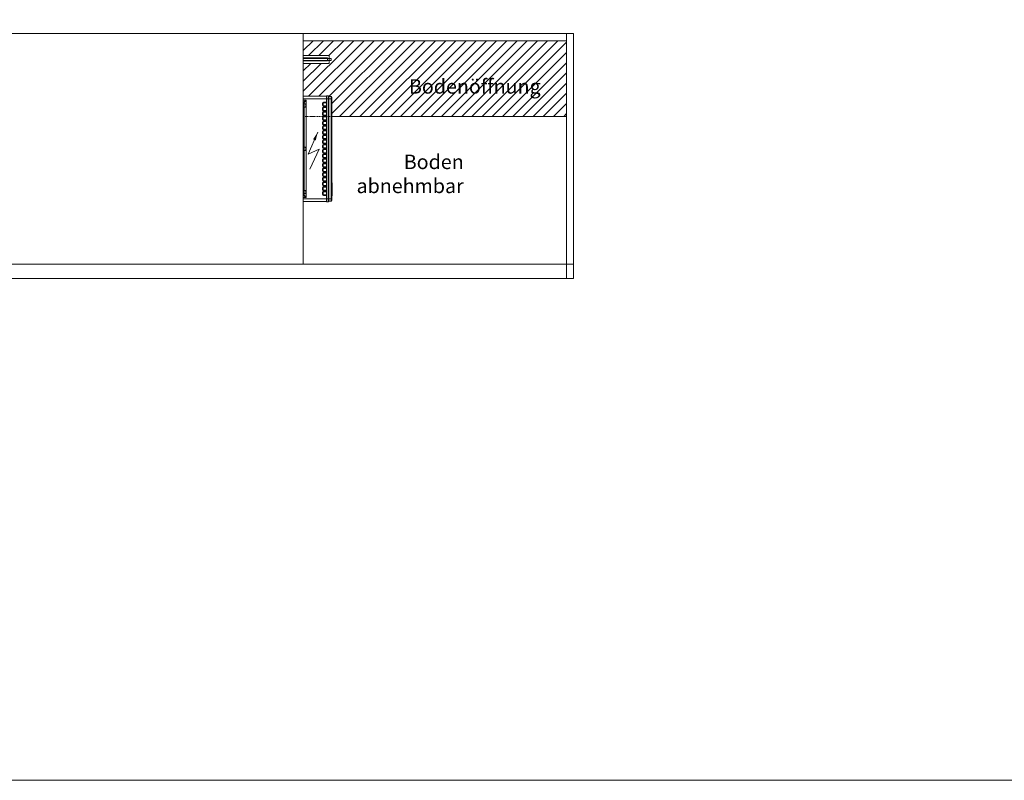
# Model space of a CAD drawing. Extents: x -7121 to 54226, y -53826 to -4267.
# Drawn here: x 31707 to 34439, y -41826 to -39715 of the extents above; entities that cross this region are included whole.
import ezdxf

# ---------------------------------------------------------------- set-up
doc = ezdxf.new("R2010")
doc.units = 0
doc.header["$LTSCALE"] = 0.5
doc.linetypes.add('VERDECKT', pattern=[9.525, 6.35, -3.175])
for name, color, linetype, lineweight in [('A_BEMASSUNG', 1, 'CONTINUOUS', 13), ('A_SCHRAFFUR', 6, 'CONTINUOUS', 15), ('A_TEXT', 7, 'CONTINUOUS', 20), ('A_VERDECKT', 5, 'VERDECKT', 15), ('A_Verdeckt_2', 5, 'VERDECKT', 0), ('A_VOLL', 3, 'CONTINUOUS', 18)]:
    doc.layers.add(name, color=color, linetype=linetype, lineweight=lineweight)
doc.styles.add('ARIAL', font='arial.ttf', dxfattribs={"height": 40})

# ---------------------------------------------------------------- blocks, each defined once
blk = doc.blocks.new('LTG_drauf_seite')
at = {"layer": 'A_VOLL', "color": 10}
blk.add_lwpolyline([(0, -69), (-77, -69), (-77, -75), (0, -75)], close=True, dxfattribs=at)
at = {"layer": 'A_VOLL', "color": 13}
blk.add_lwpolyline([(0, -61), (-72, -61), (-72, -83), (0, -83)], close=True, dxfattribs=at)
at = {"layer": 'A_VOLL', "color": 4, "linetype": 'Continuous'}
blk.add_lwpolyline([(0, -68), (-67, -68), (-67, -76), (0, -76)], close=True, dxfattribs=at)
blk = doc.blocks.new('Steuerung_länge_295')
at = {"layer": 'A_TEXT'}
for p, q in [((18.1, 56.7), (44, 0.9)), ((13.6, 14.4), (40.1, -45.9)), ((44, 0.9), (13.6, 14.4))]:
    blk.add_line(p, q, dxfattribs=at)
blk.add_lwpolyline([(40.1, -45.9, 0, 8, 0), (30.8, -24.9, 8, 8, 0)], format="xyseb", dxfattribs=at)
at = {"layer": 'A_Verdeckt_2', "color": 5, "linetype": 'Continuous', "lineweight": 0, "ltscale": 0.5}
for p, q in [((64.5, 146), (0, 146)), ((0, 146), (0, 138.5)), ((0, 138.5), (0, 135)), ((0, 138.5), (64.5, 138.5)), ((64.5, 147.4), (68.8, 147.2)), ((64.5, 147.4), (64.5, 138.5)), ((64.5, 138.5), (68.8, 138.5)), ((64.5, 138.5), (64.5, -138.5)), ((68.8, 147.2), (70.5, 145.5)), ((68.8, 147.2), (68.8, 138.5)), ((68.8, 138.5), (70.5, 138.5)), ((68.8, 138.5), (68.8, -138.5)), ((70.5, 145.5), (77.3, 145.1)), ((70.5, 145.5), (70.5, 138.5)), ((70.5, 138.5), (77.3, 138.5)), ((70.5, 138.5), (70.5, -138.5)), ((77.3, 145.1), (77.3, 138.5)), ((79.5, 142.8), (77.3, 145.1)), ((77.3, 138.5), (77.3, -138.5)), ((79.5, 138.5), (77.3, 138.5)), ((79.5, 142.8), (79.5, 138.5)), ((79.5, -138.5), (79.5, 138.5)), ((0, 135), (0, 130.6)), ((6.9, 135), (0, 135)), ((0, 130.6), (0, 126.5)), ((2.5, 130.6), (0, 130.6)), ((0, 126.5), (0, -126.5)), ((0, 126.5), (1.4, 126.5)), ((1.4, 126.5), (1.4, -126.5)), ((2.3, 126.5), (1.4, 126.5)), ((2.3, -126.5), (2.3, 126.5)), ((6.9, 135), (2.5, 130.6)), ((2.5, 125.3), (2.5, 114.7)), ((5.3, 124.4), (2.5, 125.3)), ((5.3, 124.4), (2.5, 124.4)), ((5.3, 115.6), (2.5, 115.6)), ((2.5, 114.7), (5.3, 115.6)), ((3.4, 129.7), (7.8, 134.1)), ((7.8, 134.1), (7.8, -134.1)), ((53.4, 126), (53.4, 121)), ((54, 126), (53.4, 126)), ((54, 121), (53.4, 121)), ((53.4, 113), (53.4, 108)), ((54, 113), (53.4, 113)), ((54, 121), (54, 126)), ((54, 108), (54, 113)), ((54.8, 126), (54.8, 121)), ((54.8, 113), (54.8, 108)), ((64.5, 129.1), (56.5, 129.1)), ((56.5, 128.5), (56.5, 129.1)), ((56.5, 128.5), (64.5, 128.5)), ((64.5, 127.7), (56.5, 127.7)), ((56.5, 119.3), (64.5, 119.3)), ((64.5, 118.5), (56.5, 118.5)), ((56.5, 118.5), (56.5, 117.9)), ((56.5, 117.9), (64.5, 117.9)), ((64.5, 116.1), (56.5, 116.1)), ((56.5, 115.5), (56.5, 116.1)), ((56.5, 115.5), (64.5, 115.5)), ((64.5, 114.7), (56.5, 114.7)), ((60.8, 128.5), (60.8, 127.7)), ((60.8, 119.3), (60.8, 118.5)), ((60.8, 115.5), (60.8, 114.7)), ((79.5, 130.7), (79.9, 130.7)), ((79.9, 129.1), (79.5, 129.1)), ((79.9, 128.9), (79.5, 128.9)), ((79.9, 116.2), (79.5, 116.2)), ((79.9, 129.1), (79.9, 130.7)), ((79.9, 128.9), (79.9, 129.1)), ((79.9, 116.2), (79.9, 128.9)), ((79.9, 94.7), (79.9, 116.2)), ((54, 108), (53.4, 108)), ((53.4, 100), (53.4, 95)), ((54, 100), (53.4, 100)), ((54, 95), (53.4, 95)), ((53.4, 87), (53.4, 82)), ((54, 87), (53.4, 87)), ((54, 82), (53.4, 82)), ((54, 95), (54, 100)), ((54, 82), (54, 87)), ((54.8, 100), (54.8, 95)), ((54.8, 87), (54.8, 82)), ((56.5, 106.3), (64.5, 106.3)), ((64.5, 105.5), (56.5, 105.5)), ((56.5, 105.5), (56.5, 104.9)), ((56.5, 104.9), (64.5, 104.9)), ((64.5, 103.1), (56.5, 103.1)), ((56.5, 102.5), (56.5, 103.1)), ((56.5, 102.5), (64.5, 102.5)), ((64.5, 101.7), (56.5, 101.7)), ((56.5, 93.3), (64.5, 93.3)), ((64.5, 92.5), (56.5, 92.5)), ((56.5, 92.5), (56.5, 91.9)), ((56.5, 91.9), (64.5, 91.9)), ((64.5, 90.1), (56.5, 90.1)), ((56.5, 89.5), (56.5, 90.1)), ((56.5, 89.5), (64.5, 89.5)), ((64.5, 88.7), (56.5, 88.7)), ((60.8, 106.3), (60.8, 105.5)), ((60.8, 102.5), (60.8, 101.7)), ((60.8, 93.3), (60.8, 92.5)), ((60.8, 89.5), (60.8, 88.7)), ((79.9, 94.7), (79.5, 94.7)), ((53.4, 74), (53.4, 69)), ((54, 74), (53.4, 74)), ((54, 69), (53.4, 69)), ((53.4, 61), (53.4, 56)), ((54, 61), (53.4, 61)), ((54, 56), (53.4, 56)), ((54, 69), (54, 74)), ((54, 56), (54, 61)), ((54.8, 74), (54.8, 69)), ((54.8, 61), (54.8, 56)), ((56.5, 80.3), (64.5, 80.3)), ((64.5, 79.5), (56.5, 79.5)), ((56.5, 79.5), (56.5, 78.9)), ((56.5, 78.9), (64.5, 78.9)), ((64.5, 77.1), (56.5, 77.1)), ((56.5, 76.5), (56.5, 77.1)), ((56.5, 76.5), (64.5, 76.5)), ((64.5, 75.7), (56.5, 75.7)), ((56.5, 67.3), (64.5, 67.3)), ((64.5, 66.5), (56.5, 66.5)), ((56.5, 66.5), (56.5, 65.9)), ((56.5, 65.9), (64.5, 65.9)), ((64.5, 64.1), (56.5, 64.1)), ((56.5, 63.5), (56.5, 64.1)), ((56.5, 63.5), (64.5, 63.5)), ((64.5, 62.7), (56.5, 62.7)), ((60.8, 80.3), (60.8, 79.5)), ((60.8, 76.5), (60.8, 75.7)), ((60.8, 67.3), (60.8, 66.5)), ((60.8, 63.5), (60.8, 62.7)), ((53.4, 48), (53.4, 43)), ((54, 48), (53.4, 48)), ((54, 43), (53.4, 43)), ((53.4, 35), (53.4, 30)), ((54, 35), (53.4, 35)), ((54, 30), (53.4, 30)), ((54, 43), (54, 48)), ((54, 30), (54, 35)), ((54.8, 48), (54.8, 43)), ((54.8, 35), (54.8, 30)), ((56.5, 54.3), (64.5, 54.3)), ((64.5, 53.5), (56.5, 53.5)), ((56.5, 53.5), (56.5, 52.9)), ((56.5, 52.9), (64.5, 52.9)), ((64.5, 51.1), (56.5, 51.1)), ((56.5, 50.5), (56.5, 51.1)), ((56.5, 50.5), (64.5, 50.5)), ((64.5, 49.7), (56.5, 49.7)), ((56.5, 41.3), (64.5, 41.3)), ((64.5, 40.5), (56.5, 40.5)), ((56.5, 40.5), (56.5, 39.9)), ((56.5, 39.9), (64.5, 39.9)), ((64.5, 38.1), (56.5, 38.1)), ((56.5, 37.5), (56.5, 38.1)), ((56.5, 37.5), (64.5, 37.5)), ((64.5, 36.7), (56.5, 36.7)), ((56.5, 28.3), (64.5, 28.3)), ((64.5, 27.5), (56.5, 27.5)), ((56.5, 27.5), (56.5, 26.9)), ((60.8, 54.3), (60.8, 53.5)), ((60.8, 50.5), (60.8, 49.7)), ((60.8, 41.3), (60.8, 40.5)), ((60.8, 37.5), (60.8, 36.7)), ((60.8, 28.3), (60.8, 27.5)), ((2.5, 5.3), (2.5, -5.3)), ((5.3, 4.4), (2.5, 5.3)), ((5.3, 4.4), (2.5, 4.4)), ((53.4, 22), (53.4, 17)), ((54, 22), (53.4, 22)), ((54, 17), (53.4, 17)), ((53.4, 9), (53.4, 4)), ((54, 9), (53.4, 9)), ((54, 4), (53.4, 4)), ((54, 17), (54, 22)), ((54, 4), (54, 9)), ((54.8, 22), (54.8, 17)), ((54.8, 9), (54.8, 4)), ((56.5, 26.9), (64.5, 26.9)), ((64.5, 25.1), (56.5, 25.1)), ((56.5, 24.5), (56.5, 25.1)), ((56.5, 24.5), (64.5, 24.5)), ((64.5, 23.7), (56.5, 23.7)), ((56.5, 15.3), (64.5, 15.3)), ((64.5, 14.5), (56.5, 14.5)), ((56.5, 14.5), (56.5, 13.9)), ((56.5, 13.9), (64.5, 13.9)), ((64.5, 12.1), (56.5, 12.1)), ((56.5, 11.5), (56.5, 12.1)), ((56.5, 11.5), (64.5, 11.5)), ((64.5, 10.7), (56.5, 10.7)), ((56.5, 2.3), (64.5, 2.3)), ((64.5, 1.5), (56.5, 1.5)), ((56.5, 1.5), (56.5, 0.9)), ((56.5, 0.9), (64.5, 0.9)), ((60.8, 24.5), (60.8, 23.7)), ((60.8, 15.3), (60.8, 14.5)), ((60.8, 11.5), (60.8, 10.7)), ((60.8, 2.3), (60.8, 1.5)), ((5.3, -4.4), (2.5, -4.4)), ((2.5, -5.3), (5.3, -4.4)), ((53.4, -4), (53.4, -9)), ((54, -4), (53.4, -4)), ((54, -9), (53.4, -9)), ((53.4, -17), (53.4, -22)), ((54, -17), (53.4, -17)), ((54, -22), (53.4, -22)), ((54, -9), (54, -4)), ((54, -22), (54, -17)), ((54.8, -4), (54.8, -9)), ((54.8, -17), (54.8, -22)), ((64.5, -0.9), (56.5, -0.9)), ((56.5, -1.5), (56.5, -0.9)), ((56.5, -1.5), (64.5, -1.5)), ((64.5, -2.3), (56.5, -2.3)), ((56.5, -10.7), (64.5, -10.7)), ((64.5, -11.5), (56.5, -11.5)), ((56.5, -11.5), (56.5, -12.1)), ((56.5, -12.1), (64.5, -12.1)), ((64.5, -13.9), (56.5, -13.9)), ((56.5, -14.5), (56.5, -13.9)), ((56.5, -14.5), (64.5, -14.5)), ((64.5, -15.3), (56.5, -15.3)), ((56.5, -23.7), (64.5, -23.7)), ((64.5, -24.5), (56.5, -24.5)), ((56.5, -24.5), (56.5, -25.1)), ((56.5, -25.1), (64.5, -25.1)), ((64.5, -26.9), (56.5, -26.9)), ((56.5, -27.5), (56.5, -26.9)), ((60.8, -1.5), (60.8, -2.3)), ((60.8, -10.7), (60.8, -11.5)), ((60.8, -14.5), (60.8, -15.3)), ((60.8, -23.7), (60.8, -24.5)), ((53.4, -30), (53.4, -35)), ((54, -30), (53.4, -30)), ((54, -35), (53.4, -35)), ((53.4, -43), (53.4, -48)), ((54, -43), (53.4, -43)), ((54, -48), (53.4, -48)), ((54, -35), (54, -30)), ((54, -48), (54, -43)), ((54.8, -30), (54.8, -35)), ((54.8, -43), (54.8, -48)), ((56.5, -27.5), (64.5, -27.5)), ((64.5, -28.3), (56.5, -28.3)), ((56.5, -36.7), (64.5, -36.7)), ((64.5, -37.5), (56.5, -37.5)), ((56.5, -37.5), (56.5, -38.1)), ((56.5, -38.1), (64.5, -38.1)), ((64.5, -39.9), (56.5, -39.9)), ((56.5, -40.5), (56.5, -39.9)), ((56.5, -40.5), (64.5, -40.5)), ((64.5, -41.3), (56.5, -41.3)), ((56.5, -49.7), (64.5, -49.7)), ((64.5, -50.5), (56.5, -50.5)), ((56.5, -50.5), (56.5, -51.1)), ((56.5, -51.1), (64.5, -51.1)), ((64.5, -52.9), (56.5, -52.9)), ((56.5, -53.5), (56.5, -52.9)), ((56.5, -53.5), (64.5, -53.5)), ((64.5, -54.3), (56.5, -54.3)), ((60.8, -27.5), (60.8, -28.3)), ((60.8, -36.7), (60.8, -37.5)), ((60.8, -40.5), (60.8, -41.3)), ((60.8, -49.7), (60.8, -50.5)), ((60.8, -53.5), (60.8, -54.3)), ((53.4, -56), (53.4, -61)), ((54, -56), (53.4, -56)), ((54, -61), (53.4, -61)), ((53.4, -69), (53.4, -74)), ((54, -69), (53.4, -69)), ((54, -74), (53.4, -74)), ((54, -61), (54, -56)), ((54, -74), (54, -69)), ((54.8, -56), (54.8, -61)), ((54.8, -69), (54.8, -74)), ((56.5, -62.7), (64.5, -62.7)), ((64.5, -63.5), (56.5, -63.5)), ((56.5, -63.5), (56.5, -64.1)), ((56.5, -64.1), (64.5, -64.1)), ((64.5, -65.9), (56.5, -65.9)), ((56.5, -66.5), (56.5, -65.9)), ((56.5, -66.5), (64.5, -66.5)), ((64.5, -67.3), (56.5, -67.3)), ((56.5, -75.7), (64.5, -75.7)), ((64.5, -76.5), (56.5, -76.5)), ((56.5, -76.5), (56.5, -77.1)), ((56.5, -77.1), (64.5, -77.1)), ((64.5, -78.9), (56.5, -78.9)), ((56.5, -79.5), (56.5, -78.9)), ((56.5, -79.5), (64.5, -79.5)), ((64.5, -80.3), (56.5, -80.3)), ((60.8, -62.7), (60.8, -63.5)), ((60.8, -66.5), (60.8, -67.3)), ((60.8, -75.7), (60.8, -76.5)), ((60.8, -79.5), (60.8, -80.3)), ((53.4, -82), (53.4, -87)), ((54, -82), (53.4, -82)), ((54, -87), (53.4, -87)), ((53.4, -95), (53.4, -100)), ((54, -95), (53.4, -95)), ((54, -100), (53.4, -100)), ((53.4, -108), (53.4, -113)), ((54, -108), (53.4, -108)), ((54, -87), (54, -82)), ((54, -100), (54, -95)), ((54, -113), (54, -108)), ((54.8, -82), (54.8, -87)), ((54.8, -95), (54.8, -100)), ((54.8, -108), (54.8, -113)), ((56.5, -88.7), (64.5, -88.7)), ((64.5, -89.5), (56.5, -89.5)), ((56.5, -89.5), (56.5, -90.1)), ((56.5, -90.1), (64.5, -90.1)), ((64.5, -91.9), (56.5, -91.9)), ((56.5, -92.5), (56.5, -91.9)), ((56.5, -92.5), (64.5, -92.5)), ((64.5, -93.3), (56.5, -93.3)), ((56.5, -101.7), (64.5, -101.7)), ((64.5, -102.5), (56.5, -102.5)), ((56.5, -102.5), (56.5, -103.1)), ((56.5, -103.1), (64.5, -103.1)), ((64.5, -104.9), (56.5, -104.9)), ((56.5, -105.5), (56.5, -104.9)), ((56.5, -105.5), (64.5, -105.5)), ((64.5, -106.3), (56.5, -106.3)), ((60.8, -88.7), (60.8, -89.5)), ((60.8, -92.5), (60.8, -93.3)), ((60.8, -101.7), (60.8, -102.5)), ((60.8, -105.5), (60.8, -106.3)), ((0, -126.5), (0, -130.6)), ((1.4, -126.5), (0, -126.5)), ((0, -135), (0, -130.6)), ((0, -130.6), (2.5, -130.6)), ((0, -135), (0, -138.5)), ((6.9, -135), (0, -135)), ((2.3, -126.5), (1.4, -126.5)), ((2.5, -114.7), (2.5, -125.3)), ((5.3, -115.6), (2.5, -114.7)), ((5.3, -115.6), (2.5, -115.6)), ((5.3, -124.4), (2.5, -124.4)), ((2.5, -125.3), (5.3, -124.4)), ((2.5, -130.6), (6.9, -135)), ((7.8, -134.1), (3.4, -129.7)), ((54, -113), (53.4, -113)), ((53.4, -121), (53.4, -126)), ((54, -121), (53.4, -121)), ((54, -126), (53.4, -126)), ((54, -126), (54, -121)), ((54.8, -121), (54.8, -126)), ((56.5, -114.7), (64.5, -114.7)), ((64.5, -115.5), (56.5, -115.5)), ((56.5, -115.5), (56.5, -116.1)), ((56.5, -116.1), (64.5, -116.1)), ((64.5, -117.9), (56.5, -117.9)), ((56.5, -118.5), (56.5, -117.9)), ((56.5, -118.5), (64.5, -118.5)), ((64.5, -119.3), (56.5, -119.3)), ((56.5, -127.7), (64.5, -127.7)), ((64.5, -128.5), (56.5, -128.5)), ((56.5, -128.5), (56.5, -129.1)), ((56.5, -129.1), (64.5, -129.1)), ((60.8, -114.7), (60.8, -115.5)), ((60.8, -118.5), (60.8, -119.3)), ((60.8, -127.7), (60.8, -128.5)), ((64.5, -138.5), (0, -138.5)), ((0, -138.5), (0, -146)), ((0, -146), (64.5, -146)), ((64.5, -138.5), (68.8, -138.5)), ((64.5, -138.5), (64.5, -147.4)), ((64.5, -147.4), (68.8, -147.2)), ((68.8, -138.5), (70.5, -138.5)), ((68.8, -138.5), (68.8, -147.2)), ((68.8, -147.2), (70.5, -145.5)), ((70.5, -138.5), (77.3, -138.5)), ((70.5, -138.5), (70.5, -145.5)), ((70.5, -145.5), (77.3, -145.1)), ((77.3, -138.5), (77.3, -145.1)), ((79.5, -138.5), (77.3, -138.5)), ((79.5, -142.8), (77.3, -145.1)), ((79.5, -142.8), (79.5, -138.5))]:
    blk.add_line(p, q, dxfattribs=at)
for centre, radius, start, end in [((56.5, 126), 3.1, 90, 180), ((56.5, 121), 3.1, 180, 270), ((56.5, 113), 3.1, 90, 180), ((56.5, 126), 2.5, 90, 180), ((56.5, 121), 2.5, 180, 270), ((56.5, 113), 2.5, 90, 180), ((56.5, 126), 1.7, 90, 180), ((56.5, 121), 1.7, 180, 270), ((56.5, 113), 1.7, 90, 180), ((56.5, 108), 3.1, 180, 270), ((56.5, 100), 3.1, 90, 180), ((56.5, 95), 3.1, 180, 270), ((56.5, 87), 3.1, 90, 180), ((56.5, 82), 3.1, 180, 270), ((56.5, 108), 2.5, 180, 270), ((56.5, 100), 2.5, 90, 180), ((56.5, 95), 2.5, 180, 270), ((56.5, 87), 2.5, 90, 180), ((56.5, 82), 2.5, 180, 270), ((56.5, 108), 1.7, 180, 270), ((56.5, 100), 1.7, 90, 180), ((56.5, 95), 1.7, 180, 270), ((56.5, 87), 1.7, 90, 180), ((56.5, 82), 1.7, 180, 270), ((56.5, 74), 3.1, 90, 180), ((56.5, 69), 3.1, 180, 270), ((56.5, 61), 3.1, 90, 180), ((56.5, 56), 3.1, 180, 270), ((56.5, 74), 2.5, 90, 180), ((56.5, 69), 2.5, 180, 270), ((56.5, 61), 2.5, 90, 180), ((56.5, 56), 2.5, 180, 270), ((56.5, 74), 1.7, 90, 180), ((56.5, 69), 1.7, 180, 270), ((56.5, 61), 1.7, 90, 180), ((56.5, 56), 1.7, 180, 270), ((56.5, 48), 3.1, 90, 180), ((56.5, 43), 3.1, 180, 270), ((56.5, 35), 3.1, 90, 180), ((56.5, 30), 3.1, 180, 270), ((56.5, 48), 2.5, 90, 180), ((56.5, 43), 2.5, 180, 270), ((56.5, 35), 2.5, 90, 180), ((56.5, 30), 2.5, 180, 270), ((56.5, 48), 1.7, 90, 180), ((56.5, 43), 1.7, 180, 270), ((56.5, 35), 1.7, 90, 180), ((56.5, 30), 1.7, 180, 270), ((56.5, 22), 3.1, 90, 180), ((56.5, 17), 3.1, 180, 270), ((56.5, 9), 3.1, 90, 180), ((56.5, 4), 3.1, 180, 270), ((56.5, 22), 2.5, 90, 180), ((56.5, 17), 2.5, 180, 270), ((56.5, 9), 2.5, 90, 180), ((56.5, 4), 2.5, 180, 270), ((56.5, 22), 1.7, 90, 180), ((56.5, 17), 1.7, 180, 270), ((56.5, 9), 1.7, 90, 180), ((56.5, 4), 1.7, 180, 270), ((56.5, -4), 3.1, 90, 180), ((56.5, -9), 3.1, 180, 270), ((56.5, -17), 3.1, 90, 180), ((56.5, -22), 3.1, 180, 270), ((56.5, -30), 3.1, 90, 180), ((56.5, -4), 2.5, 90, 180), ((56.5, -9), 2.5, 180, 270), ((56.5, -17), 2.5, 90, 180), ((56.5, -22), 2.5, 180, 270), ((56.5, -4), 1.7, 90, 180), ((56.5, -9), 1.7, 180, 270), ((56.5, -17), 1.7, 90, 180), ((56.5, -22), 1.7, 180, 270), ((56.5, -35), 3.1, 180, 270), ((56.5, -43), 3.1, 90, 180), ((56.5, -48), 3.1, 180, 270), ((56.5, -56), 3.1, 90, 180), ((56.5, -30), 2.5, 90, 180), ((56.5, -35), 2.5, 180, 270), ((56.5, -43), 2.5, 90, 180), ((56.5, -48), 2.5, 180, 270), ((56.5, -56), 2.5, 90, 180), ((56.5, -30), 1.7, 90, 180), ((56.5, -35), 1.7, 180, 270), ((56.5, -43), 1.7, 90, 180), ((56.5, -48), 1.7, 180, 270), ((56.5, -56), 1.7, 90, 180), ((56.5, -61), 3.1, 180, 270), ((56.5, -69), 3.1, 90, 180), ((56.5, -74), 3.1, 180, 270), ((56.5, -82), 3.1, 90, 180), ((56.5, -61), 2.5, 180, 270), ((56.5, -69), 2.5, 90, 180), ((56.5, -74), 2.5, 180, 270), ((56.5, -82), 2.5, 90, 180), ((56.5, -61), 1.7, 180, 270), ((56.5, -69), 1.7, 90, 180), ((56.5, -74), 1.7, 180, 270), ((56.5, -82), 1.7, 90, 180), ((56.5, -87), 3.1, 180, 270), ((56.5, -95), 3.1, 90, 180), ((56.5, -100), 3.1, 180, 270), ((56.5, -108), 3.1, 90, 180), ((56.5, -87), 2.5, 180, 270), ((56.5, -95), 2.5, 90, 180), ((56.5, -100), 2.5, 180, 270), ((56.5, -108), 2.5, 90, 180), ((56.5, -87), 1.7, 180, 270), ((56.5, -95), 1.7, 90, 180), ((56.5, -100), 1.7, 180, 270), ((56.5, -108), 1.7, 90, 180), ((56.5, -113), 3.1, 180, 270), ((56.5, -121), 3.1, 90, 180), ((56.5, -126), 3.1, 180, 270), ((56.5, -113), 2.5, 180, 270), ((56.5, -121), 2.5, 90, 180), ((56.5, -126), 2.5, 180, 270), ((56.5, -113), 1.7, 180, 270), ((56.5, -121), 1.7, 90, 180), ((56.5, -126), 1.7, 180, 270)]:
    blk.add_arc(centre, radius, start, end, dxfattribs=at)
at = {"layer": 'A_Verdeckt_2', "color": 5, "linetype": 'Continuous', "lineweight": 0, "ltscale": 0.5, "extrusion": (0, 0, -1)}
for centre, major_axis, ratio, start_param, end_param in [((3.6, 126.5), (0, 4.8), 0.457069, 4.712389, 5.759587), ((4.5, 126.5), (0, 3.8), 0.57735, 4.712389, 5.759587), ((2.5, 129.7), (-0.707, 0.707), 0.774597, 0.911738, 2.229854), ((4.9, 120), (0, 4.5), 0.57735, 0.174533, 2.96706), ((6.6, 133.8), (0.913, 0.913), 0.774597, -0.659058, 0.659058), ((4.9, 0), (0, 4.5), 0.57735, 0.174533, 2.96706), ((3.6, -126.5), (0, 4.8), 0.457069, 3.665191, 4.712389), ((4.5, -126.5), (0, 3.8), 0.57735, 3.665191, 4.712389), ((2.5, -129.7), (0.707, 0.707), 0.774597, 0.911738, 2.229854), ((4.9, -120), (0, 4.5), 0.57735, 0.174533, 2.96706), ((6.6, -133.8), (-0.913, 0.913), 0.774597, 2.482535, 3.800651)]:
    blk.add_ellipse(centre, major_axis=major_axis, ratio=ratio, start_param=start_param, end_param=end_param, dxfattribs=at)
blk = doc.blocks.new('A$Cb726cc08')
at = {"layer": 'A_SCHRAFFUR'}
h = blk.add_hatch(dxfattribs=at)
h.set_pattern_fill('_USER', color=256, scale=20, angle=45, pattern_type=0)
h.set_pattern_definition([(45, (-15644.23, 28393.702), (-14.142136, 14.142136), [])])
h.paths.add_polyline_path([(-730, 620), (-730, 579), (-658, 579), (-658, 571), (-653, 571), (-653, 565), (-658, 557), (-730, 557), (-730, 466), (-665.5, 466), (-665.5, 467.4), (-659.5, 467.1), (-659.5, 465.5), (-650.5, 465), (-650.5, 458.5), (-650.5, 410), (0, 410), (0, 620)])
h.paths.add_polyline_path([(-450.9, 463.3), (-82.9, 463.3), (-82.9, 545.8), (-450.9, 545.8)], flags=24)
at = {"layer": 'A_VERDECKT'}
blk.add_lwpolyline([(-650.5, 410), (-730, 410)], dxfattribs=at)
at = {"layer": 'A_VOLL'}
blk.add_lwpolyline([(-730, 410), (-730, 620), (0, 620), (0, 410), (-650.5, 410)], dxfattribs=at)
at = {"layer": 'A_BEMASSUNG', "color": 7, "char_height": 40, "style": 'ARIAL'}
for s, insert, attachment_point in [('\\A1;Bodenöffnung', (-436.8, 473.1), 7), ('\\A1;Boden\\Pabnehmbar', (-285, 197.1), 9)]:
    blk.add_mtext(s, dxfattribs=dict(at, insert=insert, attachment_point=attachment_point))

msp = doc.modelspace()

# ---------------------------------------------------------------- linework, layer by layer
at = {"layer": 'A_SCHRAFFUR'}
msp.add_lwpolyline([(29225.77, -36825.598), (37225.77, -36825.598), (37225.77, -41825.598), (29225.77, -41825.598)], close=True, dxfattribs=at)
msp.add_lwpolyline([(29225.77, -36825.598), (37225.77, -36825.598), (37225.77, -41825.598), (29225.77, -41825.598)], close=True, dxfattribs=at)
at = {"layer": 'A_VOLL'}
for p, q in [((32494.23, -40393.702), (32494.23, -39753.702)), ((33224.23, -40393.702), (33224.23, -39753.702))]:
    msp.add_line(p, q, dxfattribs=at)
for points in [[(33244.23, -39753.702), (30754.23, -39753.702), (30754.23, -40433.702), (33244.23, -40433.702)], [(33224.23, -40393.702), (30774.23, -40393.702), (30774.23, -40433.702), (33224.23, -40433.702)], [(33244.23, -40393.702), (33224.23, -40393.702), (33224.23, -40433.702), (33244.23, -40433.702)]]:
    msp.add_lwpolyline(points, close=True, dxfattribs=at)

# ---------------------------------------------------------------- block references
at = {"layer": 'A_BEMASSUNG'}
msp.add_blockref('A$Cb726cc08', (33224.23, -40393.702), dxfattribs=at)
at = {"layer": 'A_VOLL', "xscale": -1}
msp.add_blockref('LTG_drauf_seite', (32494.23, -39753.702), dxfattribs=at)
at = {"layer": 'A_VOLL', "xscale": -1, "rotation": 180}
msp.add_blockref('Steuerung_länge_295', (32494.23, -40073.702), dxfattribs=at)

doc.saveas('drawing.dxf')
